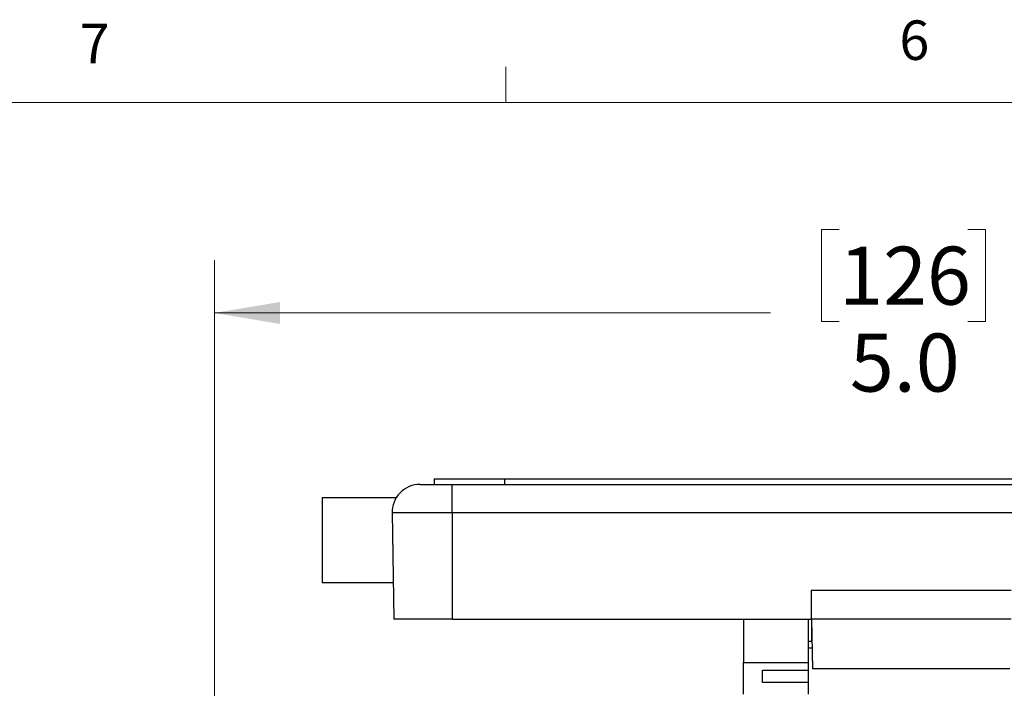
# Model space of a CAD drawing. Units: inches. Extents: x 0.4 to 16.8, y 0.2 to 10.8.
# Drawn here: x 3.4 to 5.7, y 9.3 to 10.8 of the extents above; entities that cross this region are included whole.
import ezdxf

# ---------------------------------------------------------------- set-up
doc = ezdxf.new("R2010")
doc.units = ezdxf.units.IN
doc.header["$MEASUREMENT"] = 0
doc.styles.add('SLDTEXTSTYLE0', font='TXT', dxfattribs={"width": 0.75})
doc.dimstyles.new('SLDDIMSTYLE2', dxfattribs={"dimtxt": 0.137795, "dimasz": 0.156, "dimexe": 0, "dimexo": 0.0625, "dimgap": 0.034449, "dimtad": 0, "dimtih": 1, "dimtoh": 1, "dimdec": 1, "dimlfac": 1.5, "dimrnd": 1e-09, "dimzin": 4, "dimdsep": 46, "dimtxsty": 'SLDTEXTSTYLE0', "dimsah": 1, "dimcen": 0.09, "dimadec": 0, "dimazin": 1, "dimtfac": 1, "dimtdec": 1, "dimtofl": 0, "dimtmove": 0, "dimatfit": 3, "dimfxl": 0, "dimfrac": 2, "dimtolj": 1, "dimtzin": 12, "dimarcsym": 0})

# ---------------------------------------------------------------- blocks, each defined once
blk = doc.blocks.new('_D_5')
at = {"color": 7, "linetype": 'Continuous', "lineweight": 0}
for p, q in [((5.3555, 10.3407), (5.3135, 10.3407)), ((5.3135, 10.3407), (5.3135, 10.122)), ((5.6609, 10.3407), (5.7029, 10.3407)), ((5.7029, 10.3407), (5.7029, 10.122)), ((3.8707, 9.0841), (3.8707, 10.2672)), ((7.1773, 9.0841), (7.1773, 10.2672)), ((3.8707, 10.1422), (5.1927, 10.1422)), ((7.1773, 10.1422), (5.8238, 10.1422)), ((5.3135, 10.122), (5.3555, 10.122)), ((5.7029, 10.122), (5.6609, 10.122))]:
    blk.add_line(p, q, dxfattribs=at)
at = {"color": 7, "linetype": 'Continuous', "lineweight": 18}
for points in [[(3.8707, 10.1422), (4.0267, 10.1162), (4.0267, 10.1682)], [(7.1773, 10.1422), (7.0213, 10.1682), (7.0213, 10.1162)]]:
    blk.add_solid(points, dxfattribs=at)
at = {"color": 7, "linetype": 'Continuous', "lineweight": 18, "char_height": 0.1378, "attachment_point": 1, "style": 'SLDTEXTSTYLE0'}
for s, insert in [('126', (5.3555, 10.2996)), ('5.0', (5.381, 10.0934))]:
    blk.add_mtext(s, dxfattribs=dict(at, insert=insert))

msp = doc.modelspace()

# ---------------------------------------------------------------- linework, layer by layer
at = {"color": 7, "linetype": 'Continuous', "lineweight": 18}
for p, q in [((4.5635, 10.6421), (4.5635, 10.7269)), ((0.6263, 10.6421), (16.3763, 10.6421))]:
    msp.add_line(p, q, dxfattribs=at)
at = {"color": 7, "linetype": 'Continuous', "lineweight": 25}
for p, q in [((4.3596, 9.7352), (4.436, 9.7352)), ((4.3933, 9.7485), (4.3933, 9.7352)), ((4.3933, 9.7485), (4.56, 9.7485)), ((4.436, 9.6674), (4.436, 9.7352)), ((4.436, 9.7352), (6.6173, 9.7352)), ((4.56, 9.7485), (4.56, 9.7352)), ((4.56, 9.7485), (6.4933, 9.7485)), ((4.3025, 9.7035), (4.1273, 9.7035)), ((4.1273, 9.7035), (4.1273, 9.5019)), ((4.436, 9.6674), (4.2929, 9.6674)), ((4.2929, 9.6674), (4.2973, 9.4152)), ((6.6173, 9.6674), (4.436, 9.6674)), ((4.436, 9.6674), (4.436, 9.4152)), ((4.2958, 9.5019), (4.1273, 9.5019)), ((5.2893, 9.4832), (5.2893, 9.4152)), ((5.764, 9.4832), (5.2893, 9.4832)), ((4.436, 9.4152), (4.2973, 9.4152)), ((4.436, 9.4152), (5.2893, 9.4152)), ((5.1283, 9.4152), (5.1283, 9.3122)), ((5.2816, 9.4152), (5.2816, 9.3122)), ((5.764, 9.4152), (5.2893, 9.4152)), ((5.29, 9.4152), (5.292, 9.2972)), ((5.29, 9.4152), (5.29, 9.3629)), ((5.2816, 9.3629), (5.29, 9.3629)), ((5.2908, 9.3656), (5.29, 9.3656)), ((5.2912, 9.3462), (5.2816, 9.3462)), ((5.1283, 9.3122), (5.2816, 9.3122)), ((5.1283, 9.2376), (5.1283, 9.3122)), ((5.1733, 9.2945), (5.2816, 9.2945)), ((5.1733, 9.2648), (5.1733, 9.2945)), ((5.2816, 9.3122), (5.2816, 9.2945)), ((5.2816, 9.2945), (5.2816, 9.2648)), ((5.7612, 9.2972), (5.292, 9.2972)), ((5.2816, 9.2648), (5.1733, 9.2648)), ((5.2816, 9.2648), (5.2816, 9.2376))]:
    msp.add_line(p, q, dxfattribs=at)
msp.add_arc((4.3596, 9.6685), 0.0667, 90, 181, dxfattribs=at)

# ---------------------------------------------------------------- texts
at = {"color": 7, "linetype": 'Continuous', "lineweight": 0, "char_height": 0.0937, "attachment_point": 1, "style": 'SLDTEXTSTYLE0'}
for s, insert in [('6', (5.4987, 10.8367)), ('7', (3.551, 10.8287))]:
    msp.add_mtext(s, dxfattribs=dict(at, insert=insert))

# ---------------------------------------------------------------- dimensions: what is measured, and where the dimension line sits
at = {"color": 7, "linetype": 'Continuous', "lineweight": 18}
dim = msp.add_linear_dim(base=(3.8707, 10.1422), p1=(7.1773, 9.0341), p2=(3.8707, 9.0341), dimstyle='SLDDIMSTYLE2', dxfattribs=at)
dim.commit()
dim.dimension.update_dxf_attribs({"geometry": '_D_5', "text_midpoint": (5.5082, 10.1422), "dimtype": 160})

doc.saveas('drawing.dxf')
